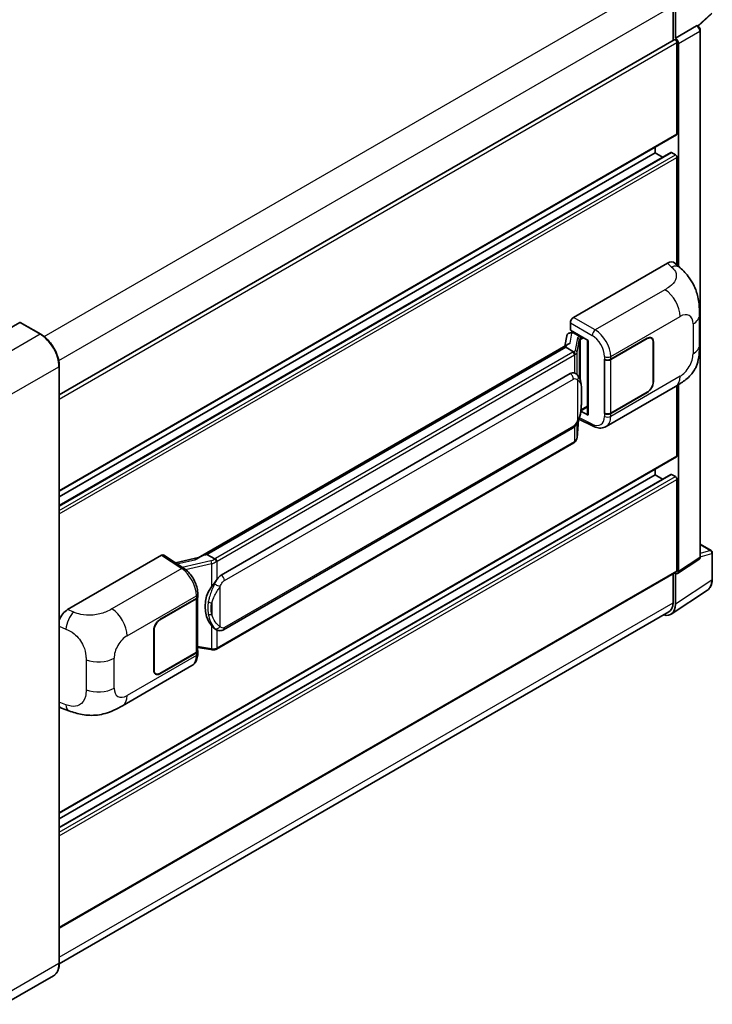
# Model space of a CAD drawing. Units: millimetres. Extents: x 0 to 11790, y 0 to 1405.
# Drawn here: x 931 to 1056, y 192 to 370 of the extents above; entities that cross this region are included whole.
import ezdxf

# ---------------------------------------------------------------- set-up
doc = ezdxf.new("R2010")
doc.units = ezdxf.units.MM
doc.header["$LTSCALE"] = 4
doc.layers.add('Visible (ISO)', color=7, linetype='Continuous', lineweight=35)
doc.layers.add('Visible Narrow (ISO)', color=7, linetype='Continuous', lineweight=25)

msp = doc.modelspace()

# ---------------------------------------------------------------- linework, layer by layer
at = {"layer": 'Visible (ISO)'}
for p, q in [((1048.7372, 372.4832), (1048.7372, 366.2498)), ((1049.1615, 366.6861), (1049.1615, 372.2403)), ((1053.3023, 368.8282), (1055.7014, 371.049)), ((1049.1615, 366.6861), (1052.9926, 368.898)), ((1053.183, 368.9121), (1053.176, 368.9161)), ((1053.6657, 273.0286), (1053.6657, 368.0761)), ((937.9215, 302.2703), (1048.9615, 366.3793)), ((1049.1619, 366.6859), (1049.1615, 366.6861)), ((1049.4444, 349.3764), (1049.4444, 365.8696)), ((1049.7272, 325.4614), (1049.7272, 365.7067)), ((937.9215, 284.8533), (1049.3615, 349.1933)), ((1045.4846, 345.9471), (1045.4846, 346.9549)), ((937.9215, 282.261), (1048.3627, 346.0243)), ((937.9215, 283.8455), (1045.4846, 345.9471)), ((1046.8568, 345.1548), (1045.4846, 345.9471)), ((1049.1615, 345.6205), (1048.4827, 346.0124)), ((1049.4444, 325.7177), (1049.4444, 345.1306)), ((1030.7764, 316.2264), (1047.727, 326.0129)), ((1049.0915, 326.0374), (1050.0209, 325.1953)), ((1053.5252, 311.2846), (1053.5252, 316.6896)), ((930.7918, 315.3285), (921.8823, 310.1845)), ((934.5688, 313.2155), (930.8918, 315.3384)), ((1030.2111, 313.9404), (1030.2111, 315.2472)), ((1029.5476, 312.9152), (1029.2164, 311.0583)), ((1030.0262, 313.4183), (1030.4533, 313.5169)), ((1030.2111, 313.9404), (1033.431, 312.0814)), ((1030.4029, 313.5052), (1030.6838, 313.6675)), ((1030.7824, 313.4538), (1031.9138, 312.8006)), ((1029.8265, 311.4106), (962.9801, 272.8168)), ((1033.3138, 312.149), (1033.3138, 298.7704)), ((1033.431, 312.0814), (1033.431, 298.6152)), ((1037.4899, 308.6715), (1044.0703, 312.4707)), ((1037.5225, 308.625), (1044.0703, 312.4054)), ((1044.8303, 312.4807), (1044.5805, 312.6249)), ((1045.1451, 311.7849), (1045.1451, 304.5997)), ((1045.2017, 311.8175), (1045.2017, 304.6324)), ((1029.3682, 310.841), (964.5859, 273.4389)), ((1029.3682, 310.841), (1029.3602, 310.878)), ((1030.7726, 310.0302), (1029.3682, 310.841)), ((1036.3582, 308.6713), (1036.3786, 308.6603)), ((1036.3582, 298.8733), (1036.3582, 308.6713)), ((1036.3912, 308.625), (1036.4179, 308.6405)), ((1036.3912, 298.9577), (1036.3912, 308.625)), ((937.9215, 199.6309), (937.9215, 307.4084)), ((967.1739, 269.7239), (1030.1743, 306.0972)), ((1031.1204, 306.1274), (1031.1054, 306.1361)), ((1049.7272, 270.3391), (1049.7272, 304.0926)), ((1036.6383, 296.5261), (1049.1875, 303.7714)), ((1044.0703, 302.6728), (1037.4899, 298.8735)), ((1044.0703, 302.7381), (1037.5225, 298.9577)), ((1049.4444, 291.2418), (1049.4444, 303.9217)), ((1033.431, 298.6152), (1032.0901, 299.2848)), ((1032.1023, 299.3806), (1032.1188, 299.3959)), ((1032.1109, 299.3886), (1033.3138, 300.0831)), ((1036.4506, 298.9267), (1036.3582, 298.8733)), ((1036.3786, 298.8623), (1036.3582, 298.8733)), ((1031.4004, 294.5144), (1031.6944, 297.7208)), ((1031.7523, 297.8628), (1034.3067, 296.5871)), ((967.5739, 259.8536), (1030.5743, 296.2269)), ((1030.8535, 293.6004), (966.3289, 256.3471)), ((937.9215, 226.7188), (1049.3615, 291.0587)), ((1045.4846, 287.8125), (1045.4846, 288.8203)), ((937.9215, 224.1265), (1048.3627, 287.8897)), ((937.9215, 225.711), (1045.4846, 287.8125)), ((1046.8568, 287.0203), (1045.4846, 287.8125)), ((1049.1615, 287.4859), (1048.4827, 287.8778)), ((1049.4444, 270.5028), (1049.4444, 286.996)), ((1053.6657, 275.2756), (1055.6297, 274.1417)), ((1055.8297, 268.9523), (1055.8297, 273.7953)), ((939.4388, 263.4926), (956.3894, 273.2791)), ((956.8029, 273.3103), (960.4546, 270.8968)), ((963.0756, 272.8719), (958.8941, 271.9282)), ((964.4977, 273.4297), (964.5859, 273.4389)), ((964.5859, 273.4389), (965.9903, 272.6281)), ((1049.5754, 269.9815), (1053.4103, 272.5161)), ((937.9215, 205.9798), (1049.3615, 270.3197)), ((1048.7372, 269.9593), (1048.7372, 264.7057)), ((1049.1615, 264.4587), (1049.1615, 270.0129)), ((1049.1615, 270.0129), (1049.1619, 270.0127)), ((1048.4023, 262.6707), (1054.9669, 267.0094)), ((956.1063, 261.6846), (962.6867, 265.4839)), ((956.1063, 261.6193), (962.6541, 265.3997)), ((962.8884, 265.6799), (962.8884, 256.059)), ((962.921, 265.8105), (962.921, 266.3134)), ((1047.9917, 263.0577), (937.9198, 199.5076)), ((954.9749, 252.5399), (954.9749, 259.725)), ((955.0315, 252.5725), (955.0315, 259.7577)), ((966.2277, 259.863), (966.2127, 259.8717)), ((962.8884, 256.6095), (965.3067, 256.259)), ((962.6541, 255.7324), (956.1063, 251.952)), ((962.6867, 255.6859), (956.1063, 251.8867)), ((962.921, 255.5096), (962.921, 256.0125)), ((949.3323, 246.12), (961.8814, 253.3652)), ((955.3463, 251.8767), (955.0965, 252.0209)), ((938.3467, 245.669), (939.6749, 245.1966)), ((936.8688, 197.3519), (927.9592, 192.208))]:
    msp.add_line(p, q, dxfattribs=at)
msp.add_arc((1055.4297, 273.7953), 0.4, 0, 60, dxfattribs=at)
for centre, major_axis, ratio, start_param, end_param in [((1052.983, 368.5657), (-0.1898, -0.3522), 0.55686057, 3.12531633, 3.87580791), ((1049.1615, 366.0329), (-0.2, 0.3464), 0.57735027, 3.92699082, 6.28318531), ((1049.1612, 366.0327), (0.4, -0.6928), 0.5780539, 0.78600715, 2.3555855), ((1049.1615, 349.5397), (0.2, -0.3464), 0.57735027, 0, 0.78539816), ((1048.4827, 345.8164), (-0.12, 0.2078), 0.57735027, 5.49778714, 6.28318531), ((1049.1615, 345.2939), (-0.2, 0.3464), 0.57735027, 3.92699082, 5.49778714), ((1047.7155, 324.0454), (1.2479, 2.0869), 0.57333637, 6.16912861, 7.08294563), ((930.7918, 315.1652), (0.1, 0.1732), 0.57735027, 0, 0.78539816), ((1030.7771, 315.5732), (-0.4, -0.6928), 0.5780539, 3.9275998, 5.49717816), ((1030.4004, 313.1409), (-0.7892, -0.5696), 0.60953579, 5.67908615, 5.72119938), ((1030.3154, 312.664), (-0.606, 0.5762), 0.8492429, 5.1814121, 6.75220843), ((1030.6994, 312.7527), (-0.2951, 0.749), 0.65380937, 5.5951678, 6.18580465), ((1033.2932, 311.5645), (-3.9345, -0.6787), 0.21633748, 5.59704541, 6.29236196), ((1031.8723, 312.45), (0.1475, -0.3745), 0.65380937, 0.88277882, 2.45357514), ((1044.0703, 311.1643), (0.8, 1.3856), 0.57735027, 5.49778714, 7.06858347), ((1044.0703, 311.1643), (0.76, 1.3164), 0.57735027, 5.49778714, 7.06858347), ((1036.9242, 308.9981), (0.8, 0), 0.57735027, 3.9618974, 5.49778714), ((1036.9568, 308.9516), (-0.8, 0), 0.57735027, 0.78539816, 2.35619449), ((1030.1743, 301.1818), (0.6121, 5.0596), 0.40142867, 6.20843387, 6.57591032), ((1044.0703, 303.9792), (0.8, 1.3856), 0.57735027, 3.92699082, 5.49778714), ((1044.0703, 303.9792), (-0.76, -1.3164), 0.57735027, 0.78539816, 2.35619449), ((1031.8723, 299.7127), (0.2383, -0.3236), 0.48800029, 0.05438476, 0.7310134), ((1033.7138, 298.7785), (0.3999, 0.0117), 0.55686057, 3.12531633, 3.9107145), ((1036.9242, 299.2001), (-0.8, 0), 0.57735027, 0.82030475, 2.35619449), ((1036.9568, 299.2843), (0.8, 0), 0.57735027, 3.92699082, 5.49778714), ((1049.1615, 291.4051), (0.2, -0.3464), 0.57735027, 0, 0.78539816), ((1048.4827, 287.6819), (-0.12, 0.2078), 0.57735027, 5.49778714, 6.28318531), ((1049.1615, 287.1593), (-0.2, 0.3464), 0.57735027, 3.92699082, 5.49778714), ((956.3888, 272.6251), (0.4005, 0.6937), 0.5766475, 6.24832118, 7.06797448), ((961.1134, 269.8915), (3.8497, 3.4203), 0.24152145, 0.32505614, 1.02037269), ((1049.1612, 270.6667), (0.4005, -0.6937), 0.5766475, 5.49839613, 7.06797448), ((1049.1615, 270.6661), (0.2, -0.3464), 0.57735027, 0, 0.78539816), ((967.1739, 264.8086), (0.6121, 5.0596), 0.40142867, 0.29272501, 0.66020146), ((968.2041, 264.2138), (0.3662, 4.9091), 0.80430597, 0.8807959, 2.44577737), ((962.0884, 265.7263), (0.8, 0), 0.57735027, 5.49778714, 6.15636264), ((962.121, 265.8105), (0.8, 0), 0.57735027, 5.49778714, 6.28318531), ((939.4503, 261.5385), (-1.2405, -2.0725), 0.58101844, 3.94848943, 5.02685319), ((1046.3314, 266.0967), (2.0024, -3.4683), 0.5766475, 5.75645056, 7.06797448), ((1046.1917, 266.1754), (1.8, -3.1177), 0.57735027, 0, 0.78539816), ((956.1063, 260.3782), (-0.8, -1.3856), 0.57735027, 3.92699082, 5.49778714), ((956.1063, 260.3782), (0.76, 1.3164), 0.57735027, 0.78539816, 2.35619449), ((962.0884, 256.059), (0.8, 0), 0.57735027, 5.49778714, 6.28318531), ((962.121, 256.0125), (0.8, 0), 0.57735027, 5.49778714, 6.56987888), ((956.1063, 253.1931), (-0.8, -1.3856), 0.57735027, 5.49778714, 7.06858347), ((956.1063, 253.1931), (-0.76, -1.3164), 0.57735027, 5.49778714, 7.06858347), ((939.4503, 247.8237), (-1.2479, -2.0869), 0.57333637, 6.00458187, 6.397242)]:
    msp.add_ellipse(centre, major_axis=major_axis, ratio=ratio, start_param=start_param, end_param=end_param, dxfattribs=at)
for points, knots in [([(1053.6657, 368.0761), (1053.6657, 368.1465), (1053.6564, 368.214), (1053.6249, 368.344), (1053.6026, 368.4067), (1053.5472, 368.5267), (1053.5141, 368.5841), (1053.4378, 368.6921), (1053.3947, 368.7427), (1053.2978, 368.835), (1053.244, 368.8768), (1053.183, 368.9121)], [-0.78478918, -0.78478918, -0.78478918, -0.78478918, -0.47087351, -0.47087351, -0.15695784, -0.15695784, 0.15695784, 0.15695784, 0.47087351, 0.47087351, 0.78478918, 0.78478918, 0.78478918, 0.78478918]), ([(1050.0209, 325.1953), (1050.2803, 324.9603), (1050.6019, 324.6728), (1051.169, 324.0638), (1051.4297, 323.7432), (1052.0018, 322.945), (1052.312, 322.4344), (1052.6999, 321.6018), (1052.8138, 321.323), (1053.0406, 320.6755), (1053.1451, 320.3003), (1053.3215, 319.512), (1053.3879, 319.095), (1053.5131, 318.0005), (1053.5252, 317.2917), (1053.5252, 316.6896)], [0, 0, 0, 0, 0.18362486, 0.18362486, 0.36333296, 0.36333296, 0.60386192, 0.60386192, 0.71569796, 0.71569796, 0.86115341, 0.86115341, 1.02941414, 1.02941414, 1.30785701, 1.30785701, 1.30785701, 1.30785701]), ([(937.9215, 307.4084), (937.9215, 307.8199), (937.8652, 308.2596), (937.6481, 309.1565), (937.4872, 309.6136), (937.0765, 310.5035), (936.8267, 310.9362), (936.2614, 311.7368), (935.946, 312.1047), (935.2778, 312.7412), (934.9251, 313.0098), (934.5688, 313.2155)], [1.57079633, 1.57079633, 1.57079633, 1.57079633, 1.88495559, 1.88495559, 2.19911486, 2.19911486, 2.51327412, 2.51327412, 2.82743339, 2.82743339, 3.14159265, 3.14159265, 3.14159265, 3.14159265]), ([(1053.5252, 311.2846), (1053.5252, 310.7027), (1053.515, 310.0546), (1053.3938, 309.053), (1053.3291, 308.6733), (1053.1794, 308.0755), (1053.1159, 307.8603), (1052.9585, 307.4247), (1052.8623, 307.2014), (1052.6075, 306.7155), (1052.4358, 306.4531), (1052.0854, 306.0037), (1051.906, 305.8061), (1051.4394, 305.3417), (1051.1474, 305.0934), (1050.3201, 304.4497), (1049.7318, 304.0857), (1049.1875, 303.7714)], [0, 0, 0, 0, 0.26907114, 0.26907114, 0.43224894, 0.43224894, 0.52213259, 0.52213259, 0.61371232, 0.61371232, 0.72841245, 0.72841245, 0.83295305, 0.83295305, 0.995563, 0.995563, 1.28301074, 1.28301074, 1.28301074, 1.28301074]), ([(1031.0468, 309.5309), (1031.0469, 309.5317), (1031.047, 309.5325), (1031.0514, 309.5774), (1031.0485, 309.6245), (1031.0278, 309.7218), (1031.0096, 309.7711), (1030.9603, 309.8633), (1030.9296, 309.9053), (1030.8598, 309.9766), (1030.8214, 310.0052), (1030.7815, 310.0254)], [-0.0778087689, -0.0778087689, -0.0778087689, -0.0778087689, -0.0774791395, -0.0774791395, -0.0585788033, -0.0585788033, -0.0389062325, -0.0389062325, -0.0193765361, -0.0193765361, 0, 0, 0, 0]), ([(1031.5184, 305.8081), (1031.4973, 305.8305), (1031.4753, 305.8529), (1031.4293, 305.8972), (1031.4053, 305.9193), (1031.3551, 305.9629), (1031.3289, 305.9845), (1031.274, 306.0269), (1031.2453, 306.0478), (1031.185, 306.0885), (1031.1535, 306.1083), (1031.1204, 306.1274)], [-0.1703054541, -0.1703054541, -0.1703054541, -0.1703054541, -0.1584465752, -0.1584465752, -0.1465876964, -0.1465876964, -0.1347288175, -0.1347288175, -0.1228699387, -0.1228699387, -0.1110110598, -0.1110110598, -0.1110110598, -0.1110110598]), ([(1032.201, 303.2596), (1032.1985, 303.4288), (1032.1943, 303.5954), (1032.1779, 303.9265), (1032.1657, 304.0909), (1032.126, 304.4213), (1032.0988, 304.5872), (1032.0155, 304.9265), (1031.9597, 305.1001), (1031.7926, 305.4541), (1031.6802, 305.6366), (1031.5184, 305.8081)], [-0.42564821, -0.42564821, -0.42564821, -0.42564821, -0.340518568, -0.340518568, -0.255388926, -0.255388926, -0.170259284, -0.170259284, -0.085129642, -0.085129642, 0, 0, 0, 0]), ([(1032.2011, 301.1639), (1032.2029, 301.3171), (1032.2043, 301.4681), (1032.2065, 301.765), (1032.2072, 301.9109), (1032.2079, 302.1969), (1032.2079, 302.3371), (1032.2072, 302.6115), (1032.2065, 302.7457), (1032.2043, 303.0077), (1032.2029, 303.1354), (1032.201, 303.2596)], [-0.318622721, -0.318622721, -0.318622721, -0.318622721, -0.254898176, -0.254898176, -0.191173632, -0.191173632, -0.127449088, -0.127449088, -0.063724544, -0.063724544, 0, 0, 0, 0]), ([(1031.6655, 297.6552), (1031.7833, 297.9161), (1031.8643, 298.1714), (1031.9916, 298.671), (1032.0368, 298.9142), (1032.1066, 299.3903), (1032.131, 299.6237), (1032.1671, 300.0814), (1032.1787, 300.3057), (1032.1945, 300.7434), (1032.1986, 300.9568), (1032.2011, 301.1639)], [-0.425024641, -0.425024641, -0.425024641, -0.425024641, -0.340019712, -0.340019712, -0.255014784, -0.255014784, -0.170009856, -0.170009856, -0.085004928, -0.085004928, 0, 0, 0, 0]), ([(1030.5743, 296.2269), (1030.7122, 296.3065), (1030.8272, 296.4031), (1031.0197, 296.5945), (1031.0996, 296.6918), (1031.2439, 296.8862), (1031.3071, 296.9826), (1031.4227, 297.1734), (1031.4754, 297.2685), (1031.5735, 297.4579), (1031.6188, 297.5522), (1031.6626, 297.6488), (1031.6641, 297.652), (1031.6655, 297.6552)], [-0.170496085, -0.170496085, -0.170496085, -0.170496085, -0.1375677, -0.1375677, -0.103468483, -0.103468483, -0.069369266, -0.069369266, -0.035270049, -0.035270049, -0.001170832, -0.001170832, 0, 0, 0, 0]), ([(1036.6383, 296.5261), (1036.4974, 296.4448), (1036.3464, 296.3815), (1036.0351, 296.293), (1035.875, 296.2677), (1035.5539, 296.2517), (1035.3931, 296.2609), (1035.0749, 296.3086), (1034.9176, 296.347), (1034.608, 296.4491), (1034.4558, 296.5126), (1034.3067, 296.5871)], [0.785398163, 0.785398163, 0.785398163, 0.785398163, 0.935496479, 0.935496479, 1.085594795, 1.085594795, 1.23569311, 1.23569311, 1.385791426, 1.385791426, 1.535889742, 1.535889742, 1.535889742, 1.535889742]), ([(1030.8535, 293.6004), (1030.8634, 293.6061), (1030.8732, 293.6118), (1030.8926, 293.6236), (1030.9022, 293.6296), (1030.9212, 293.6418), (1030.9307, 293.648), (1030.9494, 293.6607), (1030.9587, 293.6671), (1030.9771, 293.6801), (1030.9862, 293.6868), (1030.9952, 293.6935)], [1.570796327, 1.570796327, 1.570796327, 1.570796327, 1.596526194, 1.596526194, 1.622256061, 1.622256061, 1.647985928, 1.647985928, 1.673715795, 1.673715795, 1.699445662, 1.699445662, 1.699445662, 1.699445662]), ([(1031.0468, 293.8542), (1031.0469, 293.8535), (1031.047, 293.8529), (1031.0514, 293.8149), (1031.0485, 293.7813), (1031.0293, 293.7283), (1031.0147, 293.7081), (1030.9952, 293.6935)], [-0.0003297628, -0.0003297628, -0.0003297628, -0.0003297628, 0, 0, 0.0189079865, 0.0189079865, 0.0357441925, 0.0357441925, 0.0357441925, 0.0357441925]), ([(1031.0104, 293.7071), (1031.053, 293.7522), (1031.093, 293.7993), (1031.167, 293.8974), (1031.201, 293.9483), (1031.262, 294.0537), (1031.2891, 294.1081), (1031.3355, 294.2199), (1031.3547, 294.2774), (1031.3845, 294.3945), (1031.3949, 294.4542), (1031.4004, 294.5144)], [-1.489339836, -1.489339836, -1.489339836, -1.489339836, -1.362514136, -1.362514136, -1.235688435, -1.235688435, -1.108862734, -1.108862734, -0.982037034, -0.982037034, -0.855211333, -0.855211333, -0.855211333, -0.855211333]), ([(966.2893, 272.1432), (966.2892, 272.1438), (966.2891, 272.1445), (966.2831, 272.1834), (966.2714, 272.2254), (966.2367, 272.3146), (966.2136, 272.3611), (966.1594, 272.4505), (966.1289, 272.4926), (966.0644, 272.5669), (966.031, 272.5985), (965.9983, 272.6228)], [-0.0003297628, -0.0003297628, -0.0003297628, -0.0003297628, 0, 0, 0.0189079865, 0.0189079865, 0.0385885202, 0.0385885202, 0.0581261217, 0.0581261217, 0.0775105008, 0.0775105008, 0.0775105008, 0.0775105008]), ([(1053.4103, 272.5161), (1053.4488, 272.5415), (1053.4836, 272.5719), (1053.5431, 272.6378), (1053.5678, 272.6734), (1053.6077, 272.7456), (1053.6229, 272.7823), (1053.6458, 272.8547), (1053.6536, 272.8905), (1053.6635, 272.9606), (1053.6657, 272.9949), (1053.6657, 273.0286)], [0.03486413, 0.03486413, 0.03486413, 0.03486413, 0.184849139, 0.184849139, 0.334834148, 0.334834148, 0.484819157, 0.484819157, 0.634804167, 0.634804167, 0.784789176, 0.784789176, 0.784789176, 0.784789176]), ([(962.921, 266.3134), (962.921, 266.6494), (962.8782, 266.996), (962.7195, 267.6928), (962.6034, 268.043), (962.3089, 268.7249), (962.1304, 269.0566), (961.7234, 269.6782), (961.495, 269.968), (961.0008, 270.4846), (960.7351, 270.7115), (960.4546, 270.8968)], [0, 0, 0, 0, 0.30717795, 0.30717795, 0.6143559, 0.6143559, 0.92153385, 0.92153385, 1.22871179, 1.22871179, 1.53588974, 1.53588974, 1.53588974, 1.53588974]), ([(965.392, 267.5658), (965.5342, 267.7488), (965.6863, 267.9505), (966.0351, 268.4215), (966.2337, 268.694), (966.4118, 268.9557)], [0.251927497, 0.251927497, 0.251927497, 0.251927497, 0.346143771, 0.346143771, 0.465492697, 0.465492697, 0.465492697, 0.465492697]), ([(1054.9669, 267.0094), (1055.0826, 267.0858), (1055.1883, 267.1775), (1055.3756, 267.3852), (1055.4572, 267.5013), (1055.5955, 267.7519), (1055.6523, 267.8864), (1055.7422, 268.1699), (1055.7752, 268.3188), (1055.819, 268.6278), (1055.8297, 268.7879), (1055.8297, 268.9523)], [0.03486413, 0.03486413, 0.03486413, 0.03486413, 0.184849139, 0.184849139, 0.334834148, 0.334834148, 0.484819157, 0.484819157, 0.634804167, 0.634804167, 0.784789176, 0.784789176, 0.784789176, 0.784789176]), ([(966.2128, 259.8717), (966.0914, 259.9419), (965.965, 260.0397), (965.6863, 260.2959), (965.5342, 260.4631), (965.392, 260.6347)], [1.13986773, 1.13986773, 1.13986773, 1.13986773, 1.216302642, 1.216302642, 1.310518917, 1.310518917, 1.310518917, 1.310518917]), ([(966.2277, 259.863), (966.2897, 259.8272), (966.3571, 259.7939), (966.5053, 259.7364), (966.586, 259.7122), (966.7619, 259.6792), (966.8576, 259.6705), (967.0598, 259.6776), (967.1658, 259.6935), (967.3768, 259.7545), (967.4809, 259.7999), (967.5739, 259.8536)], [-0.11101106, -0.11101106, -0.11101106, -0.11101106, -0.088808848, -0.088808848, -0.066606636, -0.066606636, -0.044404424, -0.044404424, -0.022202212, -0.022202212, 0, 0, 0, 0]), ([(965.3067, 256.259), (965.3651, 256.2505), (965.4233, 256.2436), (965.5389, 256.233), (965.5963, 256.2293), (965.7096, 256.2253), (965.7655, 256.2249), (965.8755, 256.2278), (965.9295, 256.2309), (966.0354, 256.241), (966.0872, 256.2479), (966.1379, 256.257)], [0.855211333, 0.855211333, 0.855211333, 0.855211333, 0.984372553, 0.984372553, 1.113533773, 1.113533773, 1.242694993, 1.242694993, 1.371856212, 1.371856212, 1.501017432, 1.501017432, 1.501017432, 1.501017432]), ([(966.2893, 256.4664), (966.2892, 256.4657), (966.2891, 256.4649), (966.2831, 256.4209), (966.2714, 256.3823), (966.2367, 256.317), (966.2136, 256.2914), (966.1712, 256.2661), (966.155, 256.26), (966.1379, 256.257)], [-0.0778087689, -0.0778087689, -0.0778087689, -0.0778087689, -0.0774791395, -0.0774791395, -0.0585788033, -0.0585788033, -0.0389062325, -0.0389062325, -0.0279382932, -0.0279382932, -0.0279382932, -0.0279382932]), ([(966.1703, 256.2668), (966.1813, 256.2717), (966.1921, 256.2766), (966.2137, 256.2867), (966.2245, 256.2918), (966.2458, 256.3023), (966.2564, 256.3076), (966.2774, 256.3185), (966.2878, 256.3241), (966.3085, 256.3354), (966.3188, 256.3412), (966.3289, 256.3471)], [1.437762728, 1.437762728, 1.437762728, 1.437762728, 1.464369448, 1.464369448, 1.490976168, 1.490976168, 1.517582887, 1.517582887, 1.544189607, 1.544189607, 1.570796327, 1.570796327, 1.570796327, 1.570796327]), ([(961.8814, 253.3652), (962.0274, 253.4495), (962.1609, 253.5545), (962.3937, 253.7937), (962.4931, 253.9277), (962.658, 254.2128), (962.7236, 254.3638), (962.8257, 254.6764), (962.8621, 254.838), (962.9098, 255.1686), (962.921, 255.3378), (962.921, 255.5096)], [-0.785398163, -0.785398163, -0.785398163, -0.785398163, -0.628318531, -0.628318531, -0.471238898, -0.471238898, -0.314159265, -0.314159265, -0.157079633, -0.157079633, 0, 0, 0, 0]), ([(949.3323, 246.12), (948.8655, 245.8505), (948.3153, 245.5475), (947.2672, 245.0782), (946.7517, 244.8809), (945.7621, 244.5984), (945.2905, 244.4997), (944.3555, 244.3898), (943.8857, 244.3756), (942.9717, 244.4115), (942.5193, 244.4612), (941.2451, 244.6719), (940.4099, 244.9352), (939.6749, 245.1966)], [0, 0, 0, 0, 0.24648635, 0.24648635, 0.47055558, 0.47055558, 0.64899431, 0.64899431, 0.82358511, 0.82358511, 1.00416753, 1.00416753, 1.34397561, 1.34397561, 1.34397561, 1.34397561]), ([(936.8688, 197.3519), (937.0049, 197.4305), (937.1303, 197.5277), (937.3548, 197.7549), (937.454, 197.8849), (937.6241, 198.1722), (937.6952, 198.3297), (937.8086, 198.6673), (937.851, 198.8475), (937.9075, 199.2265), (937.9215, 199.4252), (937.9215, 199.6309)], [0.785398163, 0.785398163, 0.785398163, 0.785398163, 0.942477796, 0.942477796, 1.099557429, 1.099557429, 1.256637061, 1.256637061, 1.413716694, 1.413716694, 1.570796327, 1.570796327, 1.570796327, 1.570796327])]:
    msp.add_open_spline(points, degree=3, knots=knots, dxfattribs=at)
for points in [[(1030.7815, 310.0254), (1030.7783, 310.027), (1030.7752, 310.0286), (1030.7726, 310.0302)], [(1030.9364, 306.209), (1031.0004, 306.1888), (1031.0565, 306.1642), (1031.1055, 306.1359)], [(965.9903, 272.6281), (965.9929, 272.6266), (965.9957, 272.6248), (965.9983, 272.6228)]]:
    msp.add_open_spline(points, degree=3, dxfattribs=at)
at = {"layer": 'Visible Narrow (ISO)'}
for p, q in [((935.1791, 312.7992), (1046.1917, 376.8923)), ((937.8151, 308.4423), (1048.7372, 372.4832)), ((1055.7222, 371.1851), (1053.2329, 368.8808)), ((1052.9929, 368.8978), (1049.1619, 366.6859)), ((1052.9926, 368.898), (1052.9929, 368.8978)), ((1049.7272, 365.7067), (1053.5582, 367.9186)), ((1053.5582, 367.9186), (1053.5582, 272.8711)), ((937.9215, 301.4818), (1049.4444, 365.8696)), ((937.9215, 284.9886), (1049.4444, 349.3764)), ((937.9215, 282.1799), (1048.4827, 346.0124)), ((937.9215, 281.396), (1049.1615, 345.6205)), ((937.9215, 280.7428), (1049.4444, 345.1306)), ((1047.727, 326.0129), (1048.4687, 325.3409)), ((1047.2862, 321.2463), (1034.6839, 313.9704)), ((930.7918, 315.3285), (934.4688, 313.2056)), ((1030.2111, 315.2472), (1034.1186, 312.9912)), ((1034.6839, 313.9704), (1030.7764, 316.2264)), ((1037.4899, 309.1744), (1050.0159, 316.4063)), ((1052.3536, 315.0566), (1052.3536, 309.6516)), ((934.4688, 313.2056), (925.5592, 308.0616)), ((1030.156, 311.5787), (1030.4779, 313.3835)), ((1030.4779, 313.3835), (1030.7824, 313.4538)), ((1030.7824, 313.4538), (1030.9182, 313.5322)), ((1031.4886, 312.5342), (1031.0834, 310.2622)), ((1031.4011, 309.8864), (1031.8064, 312.1583)), ((1031.8064, 312.1583), (1031.8064, 305.4131)), ((1031.9138, 312.8006), (1031.8372, 312.7829)), ((1032.0495, 312.879), (1031.9138, 312.8006)), ((1032.0387, 312.2599), (1032.1551, 312.2867)), ((1032.0387, 304.8284), (1032.0387, 312.2599)), ((1032.1551, 312.2867), (1032.6152, 312.5524)), ((1044.0138, 312.4381), (1044.0703, 312.4054)), ((1045.1436, 311.8511), (1045.2017, 311.8175)), ((964.4977, 273.4297), (1029.3602, 310.878)), ((1030.6535, 309.9501), (966.1289, 272.6968)), ((966.4118, 272.2069), (1030.9364, 309.4602)), ((1030.9364, 309.4602), (1030.9364, 306.209)), ((1031.4011, 305.9227), (1031.4011, 309.8864)), ((1036.3786, 309.1632), (1036.3786, 308.6603)), ((1037.4899, 308.6715), (1037.4899, 309.1744)), ((1037.5225, 298.9577), (1037.5225, 308.625)), ((928.9534, 302.1829), (937.8629, 307.3268)), ((937.8629, 307.3268), (937.8629, 199.5492)), ((967.7396, 268.7441), (1030.74, 305.1174)), ((1031.5021, 304.9327), (1031.5021, 297.6578)), ((1050.0159, 305.6025), (1037.4899, 298.3706)), ((1045.2017, 304.6324), (1045.1451, 304.665)), ((1032.1992, 301.1412), (1032.1992, 303.2156)), ((1044.0138, 302.7054), (1044.0703, 302.6728)), ((1032.1551, 299.5494), (1032.1177, 299.5148)), ((1033.3138, 300.2184), (1032.1551, 299.5494)), ((1036.3786, 298.8623), (1036.3786, 298.3594)), ((1037.4899, 298.3706), (1037.4899, 298.8735)), ((1031.6929, 297.7173), (1031.4011, 294.5348)), ((1031.4011, 294.5348), (1031.4011, 297.1388)), ((1034.1186, 296.965), (1031.8374, 298.1043)), ((1030.74, 296.5931), (967.7396, 260.2198)), ((1030.9364, 296.5118), (1030.9364, 293.7835)), ((1030.9364, 293.7835), (966.4118, 256.5302)), ((937.9215, 226.8541), (1049.4444, 291.2418)), ((937.9215, 224.0453), (1048.4827, 287.8778)), ((937.9215, 223.2615), (1049.1615, 287.4859)), ((937.9215, 222.6083), (1049.4444, 286.996)), ((1053.6657, 275.2112), (1055.4999, 274.1522)), ((1055.4999, 274.1522), (1053.6657, 273.5789)), ((956.3894, 273.2791), (960.0333, 270.8708)), ((959.1779, 271.7406), (962.4229, 272.473)), ((965.2828, 272.2723), (960.1323, 271.1099)), ((966.4118, 268.9557), (966.4118, 272.2069)), ((1053.5582, 272.8711), (1049.7272, 270.3391)), ((1053.665, 272.9947), (1055.7222, 273.6378)), ((1055.7222, 273.6378), (1055.7222, 268.7948)), ((937.9215, 206.115), (1049.4444, 270.5028)), ((960.0333, 270.8708), (947.431, 263.5949)), ((960.7043, 270.718), (965.392, 271.776)), ((965.392, 271.776), (965.392, 267.5658)), ((1055.7222, 268.7948), (1049.1615, 264.4587)), ((966.9775, 260.4045), (966.9775, 267.6794)), ((950.1607, 258.7549), (962.6867, 265.9868)), ((962.6541, 265.3997), (962.6541, 255.7324)), ((962.6867, 265.9868), (962.6867, 265.4839)), ((937.9215, 200.7262), (1048.7372, 264.7057)), ((940.5384, 263.0273), (939.4388, 263.4926)), ((965.4478, 264.6767), (965.4478, 262.6023)), ((956.1063, 261.6193), (956.051, 261.6512)), ((937.9215, 260.4688), (939.1371, 259.9543)), ((954.9762, 259.7896), (955.0315, 259.7577)), ((965.392, 260.6347), (965.392, 256.4245)), ((966.4118, 256.5302), (966.4118, 259.7729)), ((965.392, 256.4245), (962.8884, 256.7873)), ((942.7578, 254.4242), (942.7578, 249.0192)), ((947.823, 249.3008), (947.823, 254.7058)), ((962.6867, 255.183), (950.1607, 247.9511)), ((962.6867, 255.6859), (962.6867, 255.183)), ((955.0315, 252.5725), (954.9749, 252.6052)), ((956.1063, 251.8867), (956.0481, 251.9202)), ((939.1371, 246.3091), (937.9215, 246.7414)), ((937.8629, 199.5492), (928.9534, 194.4053))]:
    msp.add_line(p, q, dxfattribs=at)
for centre, major_axis, ratio, start_param, end_param in [((1052.983, 368.5657), (0.2, 0.3464), 0.57735027, 0, 0.75049158), ((1052.9827, 368.2391), (0.4, -0.6928), 0.59748767, 0.78600715, 2.3555855), ((1053.2657, 368.0761), (0.4, 0), 0.57735027, 5.53269373, 6.28318531), ((1048.4095, 323.4167), (1.6114, 1.7786), 0.65672952, 0, 0.91381702), ((1047.1875, 318.0393), (-2, 3.4641), 0.57735027, 3.92699082, 5.46288056), ((1050.0159, 313.7069), (1.653, 2.8632), 0.57735027, 5.49778714, 7.06858347), ((1049.5252, 316.6896), (4, 0), 0.57735027, 5.49778714, 6.28318531), ((934.4688, 313.0423), (0.1, 0.1732), 0.57735027, 0, 0.78539816), ((934.4688, 309.2864), (2.4, -4.1569), 0.57735027, 0.78539816, 2.35619449), ((1034.6642, 313.329), (0.4, 0.6928), 0.53637355, 0.78600715, 2.3555855), ((1034.0368, 310.424), (1.6866, -2.7207), 0.59713441, 0.76668294, 2.30257268), ((1034.5824, 310.7618), (-2.086, 3.4139), 0.59324129, 3.91222392, 5.44811366), ((1032.6857, 312.293), (1.1962, -0.246), 0.39024564, 2.43627197, 3.15185696), ((1031.4073, 312.1744), (0.3938, -0.0702), 0.92189307, 0.1475388, 1.52868309), ((1032.6044, 311.9333), (-0.7971, 0.2286), 0.2955286, 5.58231733, 6.29790232), ((1031.7559, 312.4232), (0.09, -0.3897), 0.71890164, 0.98015947, 2.5509558), ((1049.5252, 311.2846), (4, 0), 0.57735027, 5.49778714, 6.28318531), ((1029.805, 310.44), (-1.2, 0), 0.57735027, 2.35619449, 2.5086304), ((1030.6535, 309.6235), (0.2, -0.3464), 0.57735027, 0.78539816, 2.35619449), ((1029.8863, 310.5034), (1.1962, -0.246), 0.39024564, 5.63445405, 6.29344962), ((1029.805, 310.1134), (1.6, 0), 0.57735027, 5.49778714, 5.60089302), ((1029.805, 310.1437), (-1.596, 0.2579), 0.43824712, 2.52999888, 3.14247799), ((1031.0021, 309.9025), (0.3938, -0.0702), 0.92189307, 0.1475388, 1.52868309), ((1050.0159, 308.3019), (-1.653, -2.8632), 0.57735027, 0.78539816, 2.35619449), ((1036.9242, 309.501), (0.8, 0), 0.57735027, 3.9618974, 5.49778714), ((937.7215, 307.4084), (0.2, 0), 0.57735027, 5.49778714, 6.28318531), ((1030.1743, 305.444), (0.4, -0.6928), 0.57735027, 0.78539816, 2.35619449), ((1030.9364, 305.2593), (0.582, 0.5488), 0.80454456, 4.94896384, 6.28318531), ((1047.1875, 307.2355), (2, -3.4641), 0.57735027, 0, 0.78539816), ((1031.4011, 303.2478), (0.7999, 0.0118), 0.69418244, 6.20397498, 6.28318531), ((1031.4011, 301.1734), (0.7999, -0.0095), 0.44716568, 6.21946524, 6.28318531), ((1030.9364, 297.9844), (0.7291, -0.3292), 0.13919307, 5.66073721, 6.28318531), ((1034.0368, 299.6202), (1.6866, -2.7207), 0.59713441, 5.5139785, 7.04986825), ((1034.6642, 297.3028), (-0.3574, -0.7157), 0.5766475, 5.463532, 6.28318531), ((1036.9242, 298.6972), (-0.8, 0), 0.57735027, 0.82030475, 2.35619449), ((1034.5824, 299.958), (-2.086, 3.4139), 0.59324129, 3.12682576, 3.91222392), ((1030.1743, 296.9197), (0.4, -0.6928), 0.57735027, 0, 0.78539816), ((1030.6535, 293.9468), (0.2, -0.3464), 0.57735027, 0, 0.78539816), ((1029.805, 294.4367), (-1.6, 0), 0.57735027, 2.35619449, 2.45930037), ((1029.805, 294.4064), (1.5767, 0.3972), 0.68484185, 5.43004551, 6.04252462), ((1031.0021, 294.5509), (0.3983, -0.0365), 0.66690795, 0, 0.07651115), ((1055.4297, 273.7953), (0.2, 0.3464), 0.57735027, 0, 0.53459435), ((1055.4297, 273.7953), (0.1193, -0.3818), 0.72169311, 0.93474524, 2.49688001), ((1055.4297, 273.7953), (0.4, 0), 0.57735027, 5.53269373, 6.28318531), ((965.1991, 273.1563), (-1.1615, -0.4276), 0.70556137, 1.38645418, 2.04544975), ((965.3641, 272.0064), (0.0881, -0.3902), 0.07194267, 3.94650419, 5.32764848), ((965.2804, 272.8904), (1.5767, 0.3972), 0.68484185, 4.61135463, 5.22383374), ((965.2804, 273.1867), (-1.2, 0), 0.57735027, 2.20375859, 2.35619449), ((966.1289, 272.3702), (0.2, -0.3464), 0.57735027, 0.78539816, 2.35619449), ((965.2804, 272.8601), (1.6, 0), 0.57735027, 5.39468126, 5.49778714), ((1052.9827, 273.1924), (0.4209, -0.6806), 0.57699899, 0.01744269, 0.76736774), ((1053.2657, 273.0286), (0.4, 0), 0.57735027, 5.53269373, 6.28318531), ((960.0135, 270.2294), (0.4411, 0.6674), 0.5766475, 0, 0.81965331), ((959.9373, 267.6654), (1.9183, -3.5109), 0.56100804, 0.79860416, 2.3344939), ((967.1739, 269.0707), (-0.4, 0.6928), 0.57735027, 3.92699082, 5.49778714), ((1052.8825, 270.4265), (2.0228, -3.4554), 0.57677384, 0.03138662, 0.78131167), ((1055.4297, 268.9523), (0.4, 0), 0.57735027, 5.53269373, 6.28318531), ((966.4118, 268.006), (0.7291, -0.3292), 0.13919307, 4.08994088, 5.66073721), ((962.121, 266.3134), (0.8, 0), 0.57735027, 5.49778714, 6.28318531), ((947.3323, 260.3879), (2, -3.4641), 0.57735027, 0.78539816, 2.32128791), ((965.392, 265.1375), (0.7865, -0.1463), 0.56203751, 4.02622381, 4.88718922), ((940.4791, 261.1031), (0.9353, 2.2102), 0.4365316, 0.72579055, 2.28992769), ((965.392, 263.063), (0.7861, 0.1485), 0.5793106, 3.81307618, 4.67404159), ((966.4118, 260.7311), (-0.582, -0.5488), 0.80454456, 0.23657486, 1.80737118), ((967.1739, 260.5464), (0.4, -0.6928), 0.57735027, 0, 0.78539816), ((950.1607, 256.0555), (1.653, 2.8632), 0.57735027, 0.78539816, 2.35619449), ((965.3641, 256.6548), (-0.0574, -0.3959), 0.18304246, 0, 0.97643306), ((965.2804, 257.1531), (-1.596, 0.2579), 0.43824712, 1.71130801, 2.32378712), ((965.2804, 257.1834), (-1.6, 0), 0.57735027, 2.25308861, 2.35619449), ((966.1289, 256.6935), (0.2, -0.3464), 0.57735027, 0, 0.78539816), ((944.9945, 256.3388), (-4, 0), 0.57735027, 0.97738438, 2.35619449), ((959.9373, 256.8616), (1.9183, -3.5109), 0.56100804, 0.01320599, 0.79860416), ((962.121, 255.5096), (0.8, 0), 0.57735027, 5.49778714, 6.28318531), ((944.9945, 250.9338), (4, 0), 0.57735027, 4.11897703, 5.49778714), ((950.1607, 250.6505), (-1.653, -2.8632), 0.57735027, 5.49778714, 7.06858347), ((947.3323, 249.5841), (2, -3.4641), 0.57735027, 0, 0.78539816), ((940.4791, 247.4578), (-0.8042, -2.2612), 0.47609055, 5.40475179, 6.28318531), ((934.4688, 201.5088), (2.4, -4.1569), 0.57735027, 0, 0.78539816), ((937.7215, 199.6309), (0.2, 0), 0.57735027, 5.49778714, 6.28318531)]:
    msp.add_ellipse(centre, major_axis=major_axis, ratio=ratio, start_param=start_param, end_param=end_param, dxfattribs=at)
for points, knots in [([(1048.4687, 325.3409), (1048.7224, 325.1111), (1048.993, 324.849), (1049.1573, 324.5329), (1049.3878, 324.0896), (1049.3961, 323.5437), (1049.1596, 323.0188), (1048.9538, 322.562), (1048.5716, 322.1351), (1048.1433, 321.8027), (1047.8548, 321.5787), (1047.55, 321.3987), (1047.2862, 321.2463)], [0, 0, 0, 0, 0.22498324, 0.22498324, 0.22498324, 0.54043573, 0.54043573, 0.54043573, 0.81501171, 0.81501171, 0.81501171, 1, 1, 1, 1]), ([(1030.74, 305.1174), (1030.7995, 305.1517), (1030.8594, 305.1732), (1031.0679, 305.2101), (1031.1974, 305.1642), (1031.3801, 305.0497), (1031.4441, 304.9942), (1031.5021, 304.9327)], [0, 0, 0, 0, 0.031575695, 0.031575695, 0.116947855, 0.116947855, 0.170305454, 0.170305454, 0.170305454, 0.170305454]), ([(1031.5021, 304.9327), (1031.838, 304.7598), (1031.9815, 304.5227), (1032.1665, 303.954), (1032.1899, 303.6114), (1032.1992, 303.2156)], [0, 0, 0, 0, 0.2061269, 0.2061269, 0.42564821, 0.42564821, 0.42564821, 0.42564821]), ([(1032.1992, 303.2156), (1032.2039, 302.8945), (1032.2061, 302.5478), (1032.2056, 301.8504), (1032.2034, 301.502), (1032.1992, 301.1412)], [0, 0, 0, 0, 0.167312443, 0.167312443, 0.318622721, 0.318622721, 0.318622721, 0.318622721]), ([(1032.1992, 301.1412), (1032.1945, 300.8678), (1032.1859, 300.5831), (1032.1444, 299.9395), (1032.1074, 299.5774), (1031.9832, 298.8933), (1031.904, 298.5712), (1031.7086, 298.0499), (1031.6177, 297.8508), (1031.5021, 297.6578)], [0, 0, 0, 0, 0.109280085, 0.109280085, 0.240591253, 0.240591253, 0.354088722, 0.354088722, 0.425024641, 0.425024641, 0.425024641, 0.425024641]), ([(1031.5021, 297.6578), (1031.4558, 297.5552), (1031.406, 297.4528), (1031.2986, 297.2518), (1031.2413, 297.1536), (1031.1785, 297.0586), (1031.1065, 296.9496), (1031.0273, 296.8448), (1030.8778, 296.6904), (1030.8085, 296.6327), (1030.74, 296.5931)], [0, 0, 0, 0, 0.042624021, 0.042624021, 0.085248042, 0.085248042, 0.085248042, 0.134155965, 0.134155965, 0.170496085, 0.170496085, 0.170496085, 0.170496085]), ([(966.4118, 268.9557), (966.4006, 268.9393), (966.3897, 268.923), (966.379, 268.9068), (966.2874, 268.7682), (966.2099, 268.6344), (966.0691, 268.371), (966.0065, 268.2418), (965.9495, 268.1154)], [-0.0902431044, -0.0902431044, -0.0902431044, -0.0902431044, -0.0852480424, -0.0852480424, -0.0852480424, -0.0426240212, -0.0426240212, 0, 0, 0, 0]), ([(966.9775, 267.6794), (967.0238, 267.782), (967.0736, 267.8844), (967.181, 268.0854), (967.2383, 268.1836), (967.301, 268.2786), (967.373, 268.3876), (967.4522, 268.4924), (967.6018, 268.6468), (967.6711, 268.7045), (967.7396, 268.7441)], [0, 0, 0, 0, 0.042624021, 0.042624021, 0.085248042, 0.085248042, 0.085248042, 0.134155965, 0.134155965, 0.170496085, 0.170496085, 0.170496085, 0.170496085]), ([(965.9495, 268.1154), (965.8545, 267.9052), (965.7664, 267.7049), (965.5508, 267.2003), (965.4325, 266.9074), (965.2041, 266.2943), (965.0979, 265.9762), (964.9365, 265.4016), (964.876, 265.1439), (964.8301, 264.8882)], [-0.425024641, -0.425024641, -0.425024641, -0.425024641, -0.354088722, -0.354088722, -0.240591253, -0.240591253, -0.109280085, -0.109280085, 0, 0, 0, 0]), ([(965.4478, 264.6767), (965.514, 264.9146), (965.6011, 265.154), (965.8315, 265.6885), (965.9824, 265.9849), (966.3005, 266.557), (966.4634, 266.8308), (966.748, 267.3005), (966.8619, 267.4864), (966.9775, 267.6794)], [0, 0, 0, 0, 0.109280085, 0.109280085, 0.240591253, 0.240591253, 0.354088722, 0.354088722, 0.425024641, 0.425024641, 0.425024641, 0.425024641]), ([(947.431, 263.5949), (947.1276, 263.4198), (946.7634, 263.2153), (946.2963, 263.0305), (945.657, 262.7774), (944.8436, 262.5698), (944.0273, 262.4926), (943.2471, 262.4188), (942.4547, 262.4624), (941.8164, 262.5999), (941.3169, 262.7075), (940.9024, 262.8733), (940.5384, 263.0273)], [0, 0, 0, 0, 0.21270217, 0.21270217, 0.21270217, 0.50389399, 0.50389399, 0.50389399, 0.78220336, 0.78220336, 0.78220336, 1, 1, 1, 1]), ([(964.8301, 264.8882), (964.7666, 264.534), (964.7339, 264.1784), (964.7273, 263.4351), (964.7599, 263.0464), (964.8301, 262.6635)], [-0.318622721, -0.318622721, -0.318622721, -0.318622721, -0.167312443, -0.167312443, 0, 0, 0, 0]), ([(965.4478, 262.6023), (965.3803, 262.9596), (965.3489, 263.3232), (965.3552, 264.0172), (965.3868, 264.3486), (965.4478, 264.6767)], [0, 0, 0, 0, 0.167312443, 0.167312443, 0.318622721, 0.318622721, 0.318622721, 0.318622721]), ([(964.8301, 262.6635), (964.9222, 262.161), (965.0726, 261.6676), (965.4512, 260.7865), (965.6736, 260.3803), (965.9495, 260.0878)], [-0.42564821, -0.42564821, -0.42564821, -0.42564821, -0.2061269, -0.2061269, 0, 0, 0, 0]), ([(966.9775, 260.4045), (966.6415, 260.5774), (966.3278, 260.9128), (965.7974, 261.6809), (965.5807, 262.1352), (965.4478, 262.6023)], [0, 0, 0, 0, 0.2061269, 0.2061269, 0.42564821, 0.42564821, 0.42564821, 0.42564821]), ([(939.1371, 259.9543), (939.6147, 259.7522), (940.1353, 259.508), (940.6344, 259.1015), (941.2871, 258.5698), (941.8928, 257.7682), (942.2645, 256.9362), (942.5486, 256.3004), (942.6934, 255.662), (942.7369, 255.1193), (942.7569, 254.8705), (942.7578, 254.6398), (942.7578, 254.4242)], [0, 0, 0, 0, 0.26559079, 0.26559079, 0.26559079, 0.61290113, 0.61290113, 0.61290113, 0.8783338, 0.8783338, 0.8783338, 1, 1, 1, 1]), ([(965.9495, 260.0878), (966.0208, 260.0121), (966.1015, 259.9413), (966.2062, 259.8757), (966.2169, 259.8692), (966.2277, 259.863)], [-0.1703054541, -0.1703054541, -0.1703054541, -0.1703054541, -0.1169478546, -0.1169478546, -0.1110110598, -0.1110110598, -0.1110110598, -0.1110110598]), ([(967.7396, 260.2198), (967.68, 260.1855), (967.6202, 260.164), (967.4116, 260.1271), (967.2822, 260.173), (967.0994, 260.2875), (967.0354, 260.343), (966.9775, 260.4045)], [0, 0, 0, 0, 0.031575695, 0.031575695, 0.116947855, 0.116947855, 0.170305454, 0.170305454, 0.170305454, 0.170305454]), ([(942.7578, 249.0192), (942.7578, 248.6296), (942.749, 248.1958), (942.6474, 247.7762), (942.4926, 247.1368), (942.1225, 246.566), (941.5859, 246.2597), (941.1341, 246.0017), (940.5894, 245.9432), (940.0503, 246.042), (939.7383, 246.0992), (939.4306, 246.2047), (939.1371, 246.3091)], [0, 0, 0, 0, 0.21983104, 0.21983104, 0.21983104, 0.55477785, 0.55477785, 0.55477785, 0.83679083, 0.83679083, 0.83679083, 1, 1, 1, 1])]:
    msp.add_open_spline(points, degree=3, knots=knots, dxfattribs=at)
msp.add_open_spline([(1031.1205, 306.1274), (1031.0648, 306.1596), (1031.0045, 306.1876), (1030.9364, 306.209)], degree=3, dxfattribs=at)

doc.saveas('drawing.dxf')
